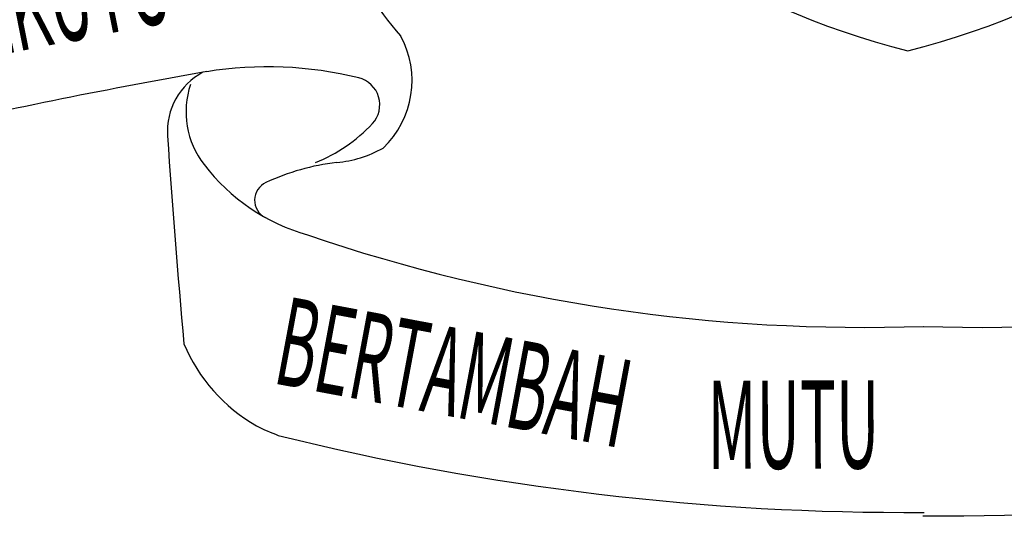
# Model space of a CAD drawing. Extents: x -25994 to 162796, y 0 to 114203.
# Drawn here: x 146128 to 147638, y 86997 to 87761 of the extents above; entities that cross this region are included whole.
import ezdxf

# ---------------------------------------------------------------- set-up
doc = ezdxf.new("R2010")
doc.units = 0
doc.header["$LTSCALE"] = 1400
doc.header["$MEASUREMENT"] = 0
doc.layers.add('AC', color=7, linetype='Continuous')
doc.styles.add('TXT1', font='romans.shx', dxfattribs={"width": 0.6})

msp = doc.modelspace()

# ---------------------------------------------------------------- linework, layer by layer
at = {"layer": 'AC', "color": 2}
for centre, major_axis, start_param, end_param in [((147784.1, 88888.1, 8000), (0, 1211.1), 1.570793, 2.896624), ((147196.7, 88888.1, 8000), (0, 1211.1), 3.386555, 4.712386), ((147115.8, 88088.3, 8000), (0, 535.8), 1.977011, 2.288423), ((146587.3, 87667.2, 8000), (0, 142.5), 3.899569, 5.215568), ((146508.2, 87107.6, 8000), (0, 580.9), -0.243097, 0.161419), ((147928, 79040.1, 8000), (-0.1, 8772.4), 0.173343, 0.224943), ((146456.8, 87589.4, 8000), (0, 102.4), 0.485575, 1.637888), ((146517.2, 87619.8, 8000), (0, 134.1), 1.254875, 2.223542), ((146637.8, 87630.2, 8000), (0, 42.5), 3.962982, 6.040094), ((146492.2, 87765.7, 8000), (0, 241.4), 3.521642, 3.962991), ((159999.5, 88499.7, 8000), (-0.8, 13675.7), 1.637855, 1.661283), ((146597.4, 87720.7, 8000), (0, 180), 3.234511, 3.651556), ((146656.9, 87183.6, 8000), (0, 360.5), 0.119052, 0.432974), ((146652.5, 87723.2, 8000), (0, 304.4), 2.22357, 2.865867), ((146518.2, 87483.7, 8000), (0, 29.9), 0.432968, 2.672106), ((147422.8, 89922.8, 8000), (0, 2634.5), 2.811779, 3.176434), ((147605.8, 89922.8, 8000), (0, 2634.5), 3.106745, 3.471399), ((146622.7, 87365.5, 8000), (0, 263.6), 1.969773, 2.619511), ((146646.7, 87446.9, 8000), (0, 346.6), 2.676888, 2.781305), ((147488.3, 90988.1, 8000), (0, 3983.9), 2.897231, 3.148372), ((147540.4, 90982.8, 8000), (0, 3983.9), 3.134806, 3.385947)]:
    msp.add_ellipse(centre, major_axis=major_axis, ratio=1, start_param=start_param, end_param=end_param, dxfattribs=at)

# ---------------------------------------------------------------- texts
at = {"layer": 'AC', "color": 2, "style": 'TXT1', "width": 0.5}
for s, rotation, oblique, p in [('BERSEKUTU', 11.188, 0, (145846.5, 87656.7, 8000)), ('BERTAMBAH ', 349.4047, 360, (146514, 87202.9, 8000))]:
    msp.add_text(s, height=135.41, rotation=rotation, dxfattribs=dict(at, oblique=oblique)).set_placement(p)
msp.add_text('MUTU', height=135.41, rotation=0.1864, dxfattribs=at).set_placement((147183.3, 87071, 8000))

doc.saveas('drawing.dxf')
